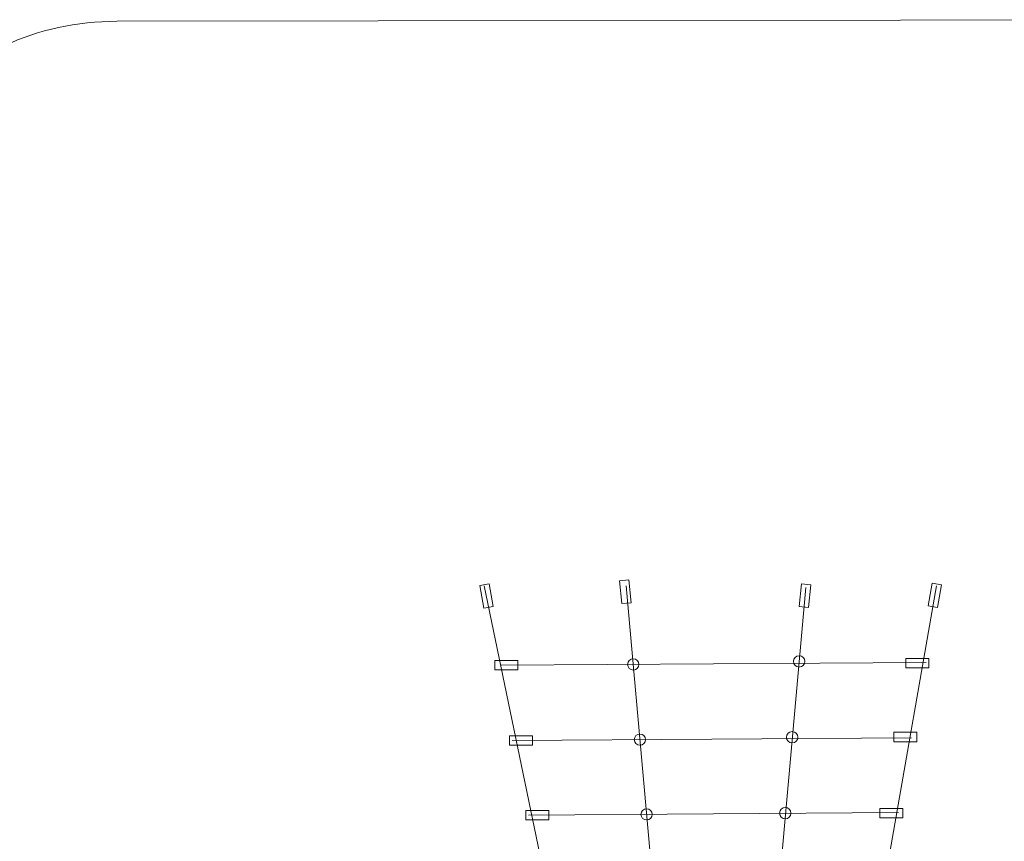
# Model space of a CAD drawing. Units: centimetres. Extents: x -13.1 to -2.3, y 0.9 to 8.7.
# Drawn here: x -8.7 to -6.1, y 6.6 to 8.7 of the extents above; entities that cross this region are included whole.
import ezdxf

# ---------------------------------------------------------------- set-up
doc = ezdxf.new("R2010")
doc.units = ezdxf.units.CM
doc.header["$MEASUREMENT"] = 0
doc.layers.add('layer 1', color=7, linetype='Continuous')

msp = doc.modelspace()

# ---------------------------------------------------------------- linework, layer by layer
at = {"layer": 'layer 1', "color": 7, "lineweight": 9}
for centre in [(-7.109, 7.03494), (-6.66818, 7.04278), (-6.68673, 6.84132), (-7.09116, 6.83497), (-7.07347, 6.63654), (-6.70526, 6.63966)]:
    msp.add_ellipse(centre, major_axis=(0, 0.01498), ratio=1, dxfattribs=at)
at = {"layer": 'layer 1', "color": 242, "lineweight": 9}
msp.add_open_spline([(-11.41409, 3.51595), (-11.48087, 3.52243), (-11.54666, 3.53227), (-11.61125, 3.54544), (-11.61125, 3.54544), (-11.61125, 3.54544), (-11.61159, 3.54549), (-11.61159, 3.54549), (-11.61159, 3.54549), (-11.61159, 3.54549), (-11.61163, 3.54552), (-11.61163, 3.54552), (-11.61163, 3.54552), (-12.42708, 3.7119), (-13.05377, 4.39678), (-13.13264, 5.24077), (-13.13264, 5.24077), (-13.13349, 5.24964), (-13.13428, 5.25852), (-13.13501, 5.26743), (-13.13501, 5.26743), (-13.13501, 5.26743), (-13.13584, 5.27812), (-13.13584, 5.27812), (-13.13584, 5.27812), (-13.13951, 5.32625), (-13.14139, 5.37488), (-13.14139, 5.42391), (-13.14139, 5.42391), (-13.14139, 5.71684), (-13.07483, 5.99499), (-12.95594, 6.24334), (-12.95594, 6.24334), (-12.95319, 6.24911), (-12.95041, 6.25485), (-12.9476, 6.26059), (-12.9476, 6.26059), (-12.9476, 6.26059), (-12.94313, 6.26959), (-12.94313, 6.26959), (-12.94313, 6.26959), (-12.67685, 6.80713), (-12.16554, 7.20164), (-11.5552, 7.30716), (-11.5552, 7.30716), (-11.5552, 7.30716), (-11.55473, 7.30735), (-11.55473, 7.30735), (-11.55473, 7.30735), (-11.55473, 7.30735), (-11.55348, 7.30744), (-11.55348, 7.30744), (-11.55348, 7.30744), (-11.44735, 7.32568), (-11.33825, 7.33531), (-11.22691, 7.33531), (-11.22691, 7.33531), (-11.21461, 7.33531), (-11.20237, 7.33507), (-11.19013, 7.33484), (-11.19013, 7.33484), (-11.19013, 7.33484), (-10.44837, 7.39077), (-10.44837, 7.39077), (-10.44837, 7.39077), (-10.08195, 7.63401), (-9.64791, 7.77064), (-9.19217, 7.77064), (-9.19217, 7.77064), (-9.17497, 7.77064), (-9.15781, 7.77045), (-9.14068, 7.77006), (-9.14068, 7.77006), (-9.14068, 7.77006), (-9.16767, 7.91463), (-9.16767, 7.91463), (-9.16767, 7.91463), (-9.20717, 8.12623), (-9.15576, 8.32429), (-9.01834, 8.48997), (-9.01834, 8.48997), (-8.88093, 8.65565), (-8.69578, 8.74279), (-8.48053, 8.74309), (-8.48053, 8.74309), (-8.48053, 8.74309), (-5.7051, 8.74693), (-5.7051, 8.74693), (-5.7051, 8.74693), (-5.40164, 8.74735), (-5.14027, 8.62706), (-4.94322, 8.39627), (-4.94322, 8.39627), (-4.74616, 8.16549), (-4.66832, 7.8885), (-4.71629, 7.58885), (-4.71629, 7.58885), (-4.71629, 7.58885), (-4.748, 7.39077), (-4.748, 7.39077), (-4.748, 7.39077), (-4.748, 7.39077), (-3.81562, 7.39077), (-3.81562, 7.39077), (-3.81562, 7.39077), (-2.98945, 7.39077), (-2.31562, 6.71694), (-2.31562, 5.89077), (-2.31562, 5.89077), (-2.31562, 5.89077), (-2.31562, 4.97219), (-2.31562, 4.97219), (-2.31562, 4.97219), (-2.31562, 4.14602), (-2.98945, 3.47219), (-3.81562, 3.47219), (-3.81562, 3.47219), (-3.81562, 3.47219), (-4.9881, 3.47219), (-4.9881, 3.47219), (-4.9881, 3.47219), (-4.9424, 3.30435), (-4.91786, 3.12778), (-4.91786, 2.94546), (-4.91786, 2.94546), (-4.91786, 1.84088), (-5.81328, 0.94546), (-6.91786, 0.94546), (-6.91786, 0.94546), (-8.02244, 0.94546), (-8.91786, 1.84088), (-8.91786, 2.94546), (-8.91786, 2.94546), (-8.91786, 2.99652), (-8.91592, 3.04712), (-8.91216, 3.09721), (-8.91216, 3.09721), (-9.00428, 3.08575), (-9.09775, 3.0799), (-9.19217, 3.0799), (-9.19217, 3.0799), (-9.65591, 3.0799), (-10.09684, 3.22133), (-10.46689, 3.47219), (-10.46689, 3.47219), (-11.04927, 3.47219), (-11.25087, 3.49197), (-11.41409, 3.51595)], degree=3, knots=[0, 0, 0, 0, 0.0263158, 0.0263158, 0.0263158, 0.0263158, 0.0526316, 0.0526316, 0.0526316, 0.0526316, 0.0789474, 0.0789474, 0.0789474, 0.0789474, 0.1052632, 0.1052632, 0.1052632, 0.1052632, 0.1315789, 0.1315789, 0.1315789, 0.1315789, 0.1578947, 0.1578947, 0.1578947, 0.1578947, 0.1842105, 0.1842105, 0.1842105, 0.1842105, 0.2105263, 0.2105263, 0.2105263, 0.2105263, 0.2368421, 0.2368421, 0.2368421, 0.2368421, 0.2631579, 0.2631579, 0.2631579, 0.2631579, 0.2894737, 0.2894737, 0.2894737, 0.2894737, 0.3157895, 0.3157895, 0.3157895, 0.3157895, 0.3421053, 0.3421053, 0.3421053, 0.3421053, 0.3684211, 0.3684211, 0.3684211, 0.3684211, 0.3947368, 0.3947368, 0.3947368, 0.3947368, 0.4210526, 0.4210526, 0.4210526, 0.4210526, 0.4473684, 0.4473684, 0.4473684, 0.4473684, 0.4736842, 0.4736842, 0.4736842, 0.4736842, 0.5, 0.5, 0.5, 0.5, 0.5263158, 0.5263158, 0.5263158, 0.5263158, 0.5526316, 0.5526316, 0.5526316, 0.5526316, 0.5789474, 0.5789474, 0.5789474, 0.5789474, 0.6052632, 0.6052632, 0.6052632, 0.6052632, 0.6315789, 0.6315789, 0.6315789, 0.6315789, 0.6578947, 0.6578947, 0.6578947, 0.6578947, 0.6842105, 0.6842105, 0.6842105, 0.6842105, 0.7105263, 0.7105263, 0.7105263, 0.7105263, 0.7368421, 0.7368421, 0.7368421, 0.7368421, 0.7631579, 0.7631579, 0.7631579, 0.7631579, 0.7894737, 0.7894737, 0.7894737, 0.7894737, 0.8157895, 0.8157895, 0.8157895, 0.8157895, 0.8421053, 0.8421053, 0.8421053, 0.8421053, 0.8684211, 0.8684211, 0.8684211, 0.8684211, 0.8947368, 0.8947368, 0.8947368, 0.8947368, 0.9210526, 0.9210526, 0.9210526, 0.9210526, 0.9473684, 0.9473684, 0.9473684, 0.9473684, 1, 1, 1, 1], dxfattribs=at)
at = {"layer": 'layer 1', "color": 7, "lineweight": 9}
for points in [[(-7.50618, 7.18443), (-7.50618, 7.18443), (-7.48142, 7.18875), (-7.48142, 7.18875), (-7.48142, 7.18875), (-7.48142, 7.18875), (-7.49188, 7.24874), (-7.49188, 7.24874), (-7.49188, 7.24874), (-7.49188, 7.24874), (-7.51664, 7.24442), (-7.51664, 7.24442), (-7.51664, 7.24442), (-7.51664, 7.24442), (-7.50618, 7.18443), (-7.50618, 7.18443)], [(-7.13955, 7.19624), (-7.13955, 7.19624), (-7.11453, 7.19864), (-7.11453, 7.19864), (-7.11453, 7.19864), (-7.11453, 7.19864), (-7.12035, 7.25925), (-7.12035, 7.25925), (-7.12035, 7.25925), (-7.12035, 7.25925), (-7.14537, 7.25685), (-7.14537, 7.25685), (-7.14537, 7.25685), (-7.14537, 7.25685), (-7.13955, 7.19624), (-7.13955, 7.19624)], [(-6.64304, 7.18594), (-6.64304, 7.18594), (-6.66806, 7.18834), (-6.66806, 7.18834), (-6.66806, 7.18834), (-6.66806, 7.18834), (-6.66224, 7.24895), (-6.66224, 7.24895), (-6.66224, 7.24895), (-6.66224, 7.24895), (-6.63722, 7.24655), (-6.63722, 7.24655), (-6.63722, 7.24655), (-6.63722, 7.24655), (-6.64304, 7.18594), (-6.64304, 7.18594)], [(-6.30072, 7.18613), (-6.30072, 7.18613), (-6.32548, 7.19045), (-6.32548, 7.19045), (-6.32548, 7.19045), (-6.32548, 7.19045), (-6.31502, 7.25044), (-6.31502, 7.25044), (-6.31502, 7.25044), (-6.31502, 7.25044), (-6.29026, 7.24612), (-6.29026, 7.24612), (-6.29026, 7.24612), (-6.29026, 7.24612), (-6.30072, 7.18613), (-6.30072, 7.18613)], [(-7.4762, 7.0453), (-7.4762, 7.0453), (-7.4762, 7.02016), (-7.4762, 7.02016), (-7.4762, 7.02016), (-7.4762, 7.02016), (-7.41531, 7.02016), (-7.41531, 7.02016), (-7.41531, 7.02016), (-7.41531, 7.02016), (-7.41531, 7.0453), (-7.41531, 7.0453), (-7.41531, 7.0453), (-7.41531, 7.0453), (-7.4762, 7.0453), (-7.4762, 7.0453)], [(-6.38504, 7.05062), (-6.38504, 7.05062), (-6.38504, 7.02548), (-6.38504, 7.02548), (-6.38504, 7.02548), (-6.38504, 7.02548), (-6.32415, 7.02548), (-6.32415, 7.02548), (-6.32415, 7.02548), (-6.32415, 7.02548), (-6.32415, 7.05062), (-6.32415, 7.05062), (-6.32415, 7.05062), (-6.32415, 7.05062), (-6.38504, 7.05062), (-6.38504, 7.05062)], [(-6.41682, 6.85464), (-6.41682, 6.85464), (-6.41682, 6.8295), (-6.41682, 6.8295), (-6.41682, 6.8295), (-6.41682, 6.8295), (-6.35593, 6.8295), (-6.35593, 6.8295), (-6.35593, 6.8295), (-6.35593, 6.8295), (-6.35593, 6.85464), (-6.35593, 6.85464), (-6.35593, 6.85464), (-6.35593, 6.85464), (-6.41682, 6.85464), (-6.41682, 6.85464)], [(-7.43786, 6.84533), (-7.43786, 6.84533), (-7.43786, 6.82019), (-7.43786, 6.82019), (-7.43786, 6.82019), (-7.43786, 6.82019), (-7.37697, 6.82019), (-7.37697, 6.82019), (-7.37697, 6.82019), (-7.37697, 6.82019), (-7.37697, 6.84533), (-7.37697, 6.84533), (-7.37697, 6.84533), (-7.37697, 6.84533), (-7.43786, 6.84533), (-7.43786, 6.84533)], [(-7.3942, 6.64692), (-7.3942, 6.64692), (-7.3942, 6.62178), (-7.3942, 6.62178), (-7.3942, 6.62178), (-7.3942, 6.62178), (-7.33331, 6.62178), (-7.33331, 6.62178), (-7.33331, 6.62178), (-7.33331, 6.62178), (-7.33331, 6.64692), (-7.33331, 6.64692), (-7.33331, 6.64692), (-7.33331, 6.64692), (-7.3942, 6.64692), (-7.3942, 6.64692)], [(-6.45386, 6.65223), (-6.45386, 6.65223), (-6.45386, 6.62709), (-6.45386, 6.62709), (-6.45386, 6.62709), (-6.45386, 6.62709), (-6.39297, 6.62709), (-6.39297, 6.62709), (-6.39297, 6.62709), (-6.39297, 6.62709), (-6.39297, 6.65223), (-6.39297, 6.65223), (-6.39297, 6.65223), (-6.39297, 6.65223), (-6.45386, 6.65223), (-6.45386, 6.65223)]]:
    msp.add_open_spline(points, degree=3, knots=[0, 0, 0, 0, 0.2, 0.2, 0.2, 0.2, 0.4, 0.4, 0.4, 0.4, 0.6, 0.6, 0.6, 0.6, 1, 1, 1, 1], dxfattribs=at)
at = {"layer": 'layer 1', "color": 250, "lineweight": 9}
for points in [[(-7.2136, 5.83957), (-7.2136, 5.83957), (-7.50464, 7.24364), (-7.50464, 7.24364)], [(-7.00061, 5.81943), (-7.00061, 5.81943), (-7.12761, 7.24364), (-7.12761, 7.24364)], [(-6.77775, 5.81451), (-6.77775, 5.81451), (-6.65075, 7.23872), (-6.65075, 7.23872)], [(-6.5495, 5.83751), (-6.5495, 5.83751), (-6.30344, 7.24364), (-6.30344, 7.24364)], [(-7.4609, 7.03264), (-7.4609, 7.03264), (-6.33084, 7.04004), (-6.33084, 7.04004)], [(-7.43024, 6.83261), (-7.43024, 6.83261), (-6.36943, 6.84001), (-6.36943, 6.84001)], [(-7.38748, 6.63418), (-7.38748, 6.63418), (-6.40406, 6.64158), (-6.40406, 6.64158)]]:
    msp.add_open_spline(points, degree=3, dxfattribs=at)

doc.saveas('drawing.dxf')
